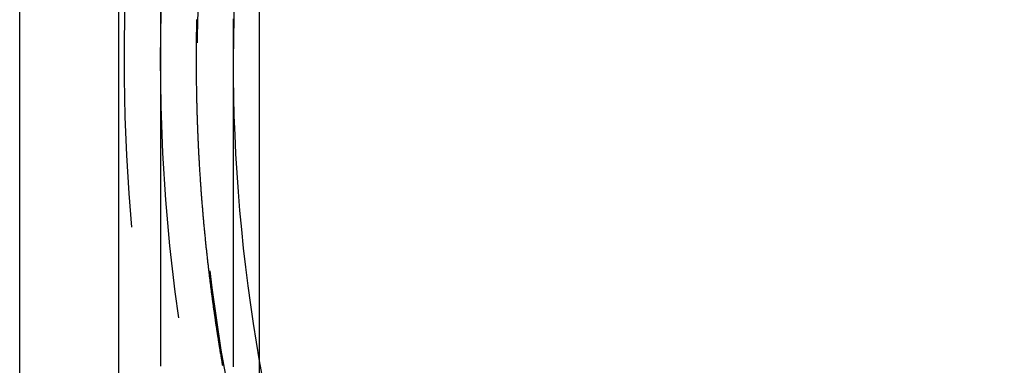
# Model space of a CAD drawing. Extents: x -54 to 234, y -154 to 1000.
# Drawn here: x -54 to -27, y -108 to -99 of the extents above; entities that cross this region are included whole.
import ezdxf

# ---------------------------------------------------------------- set-up
doc = ezdxf.new("R2010")
doc.units = 0
doc.header["$LTSCALE"] = 50
doc.linetypes.add('VERDECKT', pattern=[0.375, 0.25, -0.125])
doc.layers.get('0').update_dxf_attribs({"linetype": 'CONTINUOUS'})
doc.layers.add('STEMPEL', color=3, linetype='CONTINUOUS')

# ---------------------------------------------------------------- blocks, each defined once
blk = doc.blocks.new('A$C2257D757')
at = {"color": 3, "linetype": 'CONTINUOUS'}
for p, q in [((-53.85, -47.85), (-53.85, 47.85)), ((-51.15, 47.85), (-51.15, -47.85)), ((-47.3, 44), (-47.3, -44))]:
    blk.add_line(p, q, dxfattribs=at)
at = {"color": 1, "linetype": 'VERDECKT'}
blk.add_line((-50, 44), (-50, -44), dxfattribs=at)
at = {"color": 1}
for points in [[(-50, 1.12908, 0), (-50, 1.03749, 0), (-50, 0.94591, 0), (-50, 0.85432, 0), (-50, 0.76274, 0), (-50, 0.67115, 0), (-50, 0.57956, 0), (-50, 0.48798, 0), (-50, 0.39639, 0), (-50, 0.3048, 0), (-50, 0.21322, 0), (-50, 0.12163, 0), (-50, 0.03005, 0), (-50, -0.06154, 0), (-50, -0.15313, 0), (-50, -0.24471, 0), (-50, -0.3363, 0), (-50, -0.42788, 0), (-50, -0.51947, 0), (-50, -0.61106, 0), (-50, -0.70264, 0), (-50, -0.79423, 0), (-50, -0.88582, 0), (-50, -0.9774, 0), (-50, -1.06899, 0), (-50, -1.16057, 0), (-50, -1.25216, 0), (-50, -1.34375, 0), (-50, -1.43533, 0), (-50, -1.52692, 0), (-50, -1.6185, 0), (-50, -1.71009, 0), (-50, -1.80168, 0), (-50, -1.89326, 0), (-50, -1.98485, 0), (-50, -2.07644, 0), (-50, -2.16802, 0), (-50, -2.25961, 0), (-50, -2.35119, 0), (-50, -2.44278, 0), (-50, -2.53437, 0), (-50, -2.62595, 0), (-50, -2.71754, 0), (-50, -2.80912, 0), (-50, -2.90071, 0), (-50, -2.9923, 0), (-50, -3.08388, 0), (-50, -3.17547, 0), (-50, -3.26706, 0), (-50, -3.35864, 0), (-50, -3.45023, 0), (-50, -3.54181, 0), (-50, -3.6334, 0), (-50, -3.72499, 0), (-50, -3.81657, 0), (-50, -3.90816, 0), (-50, -3.99974, 0), (-50, -4.09133, 0), (-50, -4.18292, 0), (-50, -4.2745, 0), (-50, -4.36609, 0), (-50, -4.45768, 0), (-50, -4.54926, 0), (-50, -4.64085, 0), (-50, -4.73243, 0), (-50, -4.82402, 0), (-50, -4.91561, 0), (-50, -5.00719, 0), (-50, -5.09878, 0), (-50, -5.19036, 0), (-50, -5.28195, 0), (-50, -5.37354, 0), (-50, -5.46512, 0), (-50, -5.55671, 0), (-50, -5.6483, 0), (-50, -5.73988, 0), (-50, -5.83147, 0), (-50, -5.92305, 0), (-50, -6.01464, 0), (-50, -6.10623, 0), (-50, -6.19781, 0), (-50, -6.2894, 0), (-50, -6.38098, 0), (-50, -6.47257, 0), (-50, -6.56416, 0), (-50, -6.65574, 0), (-50, -6.74733, 0), (-50, -6.83892, 0), (-50, -6.9305, 0), (-50, -7.02209, 0), (-50, -7.11367, 0), (-50, -7.20526, 0), (-50, -7.29685, 0), (-50, -7.38843, 0), (-50, -7.48002, 0), (-50, -7.5716, 0), (-50, -7.66319, 0), (-50, -7.75478, 0), (-50, -7.84636, 0), (-50, -7.93795, 0), (-50, -8.02954, 0), (-50, -8.12112, 0), (-50, -8.21271, 0), (-50, -8.30429, 0), (-50, -8.39588, 0)], [(-49.0133, 1.08361, 0), (-49.0139, 1.05411, 0), (-49.0145, 1.02461, 0), (-49.0151, 0.99511, 0), (-49.0157, 0.96561, 0), (-49.0163, 0.93611, 0), (-49.0168, 0.9066, 0), (-49.0174, 0.8771, 0), (-49.0179, 0.84759, 0), (-49.0184, 0.81809, 0), (-49.0189, 0.78858, 0), (-49.0193, 0.75907, 0), (-49.0198, 0.72956, 0), (-49.0202, 0.70005, 0), (-49.0206, 0.67054, 0), (-49.021, 0.64103, 0), (-49.0214, 0.61151, 0), (-49.0218, 0.582, 0), (-49.0221, 0.55249, 0), (-49.0224, 0.52297, 0), (-49.0227, 0.49345, 0), (-49.023, 0.46393, 0), (-49.0233, 0.43442, 0), (-49.0235, 0.4049, 0), (-49.0238, 0.37538, 0), (-49.024, 0.34586, 0), (-49.0242, 0.31633, 0), (-49.0244, 0.28681, 0), (-49.0245, 0.25729, 0), (-49.0247, 0.22777, 0), (-49.0248, 0.19824, 0), (-49.0249, 0.16872, 0), (-49.025, 0.13919, 0), (-49.0251, 0.10966, 0), (-49.0251, 0.08014, 0), (-49.0252, 0.05061, 0), (-49.0252, 0.02108, 0), (-49.0252, -0.00845, 0), (-49.0252, -0.03798, 0), (-49.0251, -0.06751, 0), (-49.0251, -0.09704, 0), (-49.025, -0.12657, 0), (-49.0249, -0.1561, 0), (-49.0248, -0.18563, 0), (-49.0247, -0.21516, 0), (-49.0246, -0.24469, 0), (-49.0244, -0.27423, 0), (-49.0242, -0.30376, 0), (-49.0241, -0.3333, 0), (-49.0238, -0.36283, 0), (-49.0236, -0.39236, 0), (-49.0234, -0.4219, 0), (-49.0231, -0.45143, 0), (-49.0228, -0.48097, 0), (-49.0225, -0.51051, 0), (-49.0222, -0.54004, 0), (-49.0219, -0.56958, 0), (-49.0215, -0.59912, 0), (-49.0212, -0.62865, 0), (-49.0208, -0.65819, 0), (-49.0204, -0.68773, 0), (-49.0199, -0.71727, 0), (-49.0195, -0.7468, 0), (-49.019, -0.77634, 0), (-49.0186, -0.80588, 0), (-49.0181, -0.83542, 0), (-49.0176, -0.86496, 0), (-49.017, -0.8945, 0), (-49.0165, -0.92403, 0), (-49.0159, -0.95357, 0), (-49.0153, -0.98311, 0), (-49.0147, -1.01265, 0), (-49.0141, -1.04219, 0), (-49.0135, -1.07173, 0), (-49.0128, -1.10127, 0), (-49.0122, -1.1308, 0), (-49.0115, -1.16034, 0), (-49.0108, -1.18988, 0), (-49.01, -1.21942, 0), (-49.0093, -1.24896, 0), (-49.0085, -1.2785, 0), (-49.0078, -1.30803, 0), (-49.007, -1.33757, 0), (-49.0061, -1.36711, 0), (-49.0053, -1.39665, 0), (-49.0045, -1.42619, 0), (-49.0036, -1.45572, 0), (-49.0027, -1.48526, 0), (-49.0018, -1.5148, 0), (-49.0009, -1.54433, 0), (-49, -1.57387, 0), (-48.999, -1.60341, 0), (-48.998, -1.63294, 0), (-48.997, -1.66248, 0), (-48.996, -1.69201, 0), (-48.995, -1.72155, 0), (-48.994, -1.75108, 0), (-48.9929, -1.78061, 0), (-48.9918, -1.81015, 0), (-48.9907, -1.83968, 0), (-48.9896, -1.86921, 0), (-48.9885, -1.89875, 0), (-48.9873, -1.92828, 0), (-48.9861, -1.95781, 0), (-48.985, -1.98734, 0), (-48.9837, -2.01687, 0), (-48.9825, -2.0464, 0), (-48.9813, -2.07593, 0), (-48.98, -2.10546, 0), (-48.9788, -2.13499, 0), (-48.9775, -2.16451, 0), (-48.9761, -2.19404, 0), (-48.9748, -2.22357, 0), (-48.9735, -2.25309, 0), (-48.9721, -2.28262, 0), (-48.9707, -2.31214, 0), (-48.9693, -2.34166, 0), (-48.9679, -2.37119, 0), (-48.9665, -2.40071, 0), (-48.965, -2.43023, 0), (-48.9635, -2.45975, 0), (-48.9621, -2.48927, 0), (-48.9606, -2.51879, 0), (-48.959, -2.54831, 0), (-48.9575, -2.57783, 0), (-48.9559, -2.60734, 0), (-48.9543, -2.63686, 0), (-48.9528, -2.66637, 0), (-48.9511, -2.69589, 0), (-48.9495, -2.7254, 0), (-48.9479, -2.75491, 0), (-48.9462, -2.78442, 0), (-48.9445, -2.81393, 0), (-48.9428, -2.84344, 0), (-48.9411, -2.87295, 0), (-48.9393, -2.90246, 0), (-48.9376, -2.93196, 0), (-48.9358, -2.96147, 0), (-48.934, -2.99097, 0), (-48.9322, -3.02048, 0), (-48.9304, -3.04998, 0), (-48.9286, -3.07948, 0), (-48.9267, -3.10898, 0), (-48.9248, -3.13848, 0), (-48.9229, -3.16797, 0), (-48.921, -3.19747, 0), (-48.9191, -3.22697, 0), (-48.9171, -3.25646, 0), (-48.9151, -3.28595, 0), (-48.9132, -3.31544, 0), (-48.9112, -3.34493, 0), (-48.9091, -3.37442, 0), (-48.9071, -3.40391, 0), (-48.905, -3.4334, 0), (-48.903, -3.46288, 0), (-48.9009, -3.49237, 0), (-48.8988, -3.52185, 0), (-48.8966, -3.55133, 0), (-48.8945, -3.58081, 0), (-48.8923, -3.61029, 0), (-48.8901, -3.63977, 0), (-48.8879, -3.66924, 0), (-48.8857, -3.69872, 0), (-48.8835, -3.72819, 0), (-48.8812, -3.75766, 0), (-48.879, -3.78713, 0), (-48.8767, -3.8166, 0), (-48.8744, -3.84606, 0), (-48.8721, -3.87553, 0), (-48.8697, -3.90499, 0), (-48.8674, -3.93445, 0), (-48.865, -3.96392, 0), (-48.8626, -3.99337, 0), (-48.8602, -4.02283, 0), (-48.8578, -4.05229, 0), (-48.8553, -4.08174, 0), (-48.8528, -4.11119, 0), (-48.8504, -4.14064, 0), (-48.8479, -4.17009, 0), (-48.8453, -4.19954, 0), (-48.8428, -4.22899, 0), (-48.8403, -4.25843, 0), (-48.8377, -4.28787, 0), (-48.8351, -4.31731, 0), (-48.8325, -4.34675, 0), (-48.8299, -4.37619, 0), (-48.8272, -4.40562, 0), (-48.8246, -4.43506, 0), (-48.8219, -4.46449, 0), (-48.8192, -4.49392, 0), (-48.8165, -4.52334, 0), (-48.8138, -4.55277, 0), (-48.811, -4.58219, 0), (-48.8082, -4.61161, 0), (-48.8055, -4.64103, 0), (-48.8027, -4.67045, 0), (-48.7998, -4.69987, 0), (-48.797, -4.72928, 0), (-48.7942, -4.75869, 0), (-48.7913, -4.7881, 0), (-48.7884, -4.81751, 0), (-48.7855, -4.84692, 0), (-48.7826, -4.87632, 0), (-48.7796, -4.90572, 0), (-48.7767, -4.93512, 0), (-48.7737, -4.96452, 0), (-48.7707, -4.99391, 0), (-48.7677, -5.02331, 0), (-48.7646, -5.0527, 0), (-48.7616, -5.08208, 0), (-48.7585, -5.11147, 0), (-48.7555, -5.14085, 0), (-48.7524, -5.17024, 0), (-48.7492, -5.19962, 0), (-48.7461, -5.22899, 0), (-48.7429, -5.25837, 0), (-48.7398, -5.28774, 0), (-48.7366, -5.31711, 0), (-48.7334, -5.34648, 0), (-48.7302, -5.37585, 0), (-48.7269, -5.40521, 0), (-48.7237, -5.43457, 0), (-48.7204, -5.46393, 0), (-48.7171, -5.49329, 0), (-48.7138, -5.52264, 0), (-48.7104, -5.55199, 0), (-48.7071, -5.58134, 0), (-48.7037, -5.61069, 0), (-48.7004, -5.64003, 0), (-48.697, -5.66937, 0), (-48.6935, -5.69871, 0), (-48.6901, -5.72805, 0), (-48.6867, -5.75738, 0), (-48.6832, -5.78671, 0), (-48.6797, -5.81604, 0), (-48.6762, -5.84537, 0), (-48.6727, -5.87469, 0), (-48.6691, -5.90401, 0), (-48.6656, -5.93333, 0), (-48.662, -5.96264, 0), (-48.6584, -5.99196, 0), (-48.6548, -6.02127, 0), (-48.6512, -6.05057, 0), (-48.6475, -6.07988, 0), (-48.6439, -6.10918, 0), (-48.6402, -6.13848, 0), (-48.6365, -6.16778, 0), (-48.6328, -6.19707, 0), (-48.629, -6.22636, 0), (-48.6253, -6.25565, 0), (-48.6215, -6.28493, 0), (-48.6177, -6.31422, 0), (-48.6139, -6.3435, 0), (-48.6101, -6.37277, 0), (-48.6063, -6.40205, 0), (-48.6024, -6.43132, 0), (-48.5985, -6.46058, 0), (-48.5946, -6.48985, 0), (-48.5907, -6.51911, 0), (-48.5868, -6.54837, 0), (-48.5829, -6.57763, 0), (-48.5789, -6.60688, 0), (-48.5749, -6.63613, 0), (-48.5709, -6.66538, 0), (-48.5669, -6.69462, 0), (-48.5629, -6.72386, 0), (-48.5588, -6.7531, 0), (-48.5548, -6.78233, 0), (-48.5507, -6.81156, 0), (-48.5466, -6.84079, 0), (-48.5425, -6.87002, 0), (-48.5383, -6.89924, 0), (-48.5342, -6.92846, 0), (-48.53, -6.95767, 0), (-48.5258, -6.98689, 0), (-48.5216, -7.0161, 0), (-48.5174, -7.0453, 0), (-48.5132, -7.0745, 0), (-48.5089, -7.1037, 0), (-48.5046, -7.1329, 0), (-48.5003, -7.16209, 0), (-48.496, -7.19128, 0), (-48.4917, -7.22047, 0), (-48.4874, -7.24965, 0), (-48.483, -7.27883, 0), (-48.4786, -7.30801, 0), (-48.4742, -7.33718, 0), (-48.4698, -7.36635, 0), (-48.4654, -7.39552, 0), (-48.4609, -7.42468, 0), (-48.4565, -7.45384, 0), (-48.452, -7.48299, 0), (-48.4475, -7.51214, 0), (-48.443, -7.54129, 0), (-48.4384, -7.57044, 0), (-48.4339, -7.59958, 0), (-48.4293, -7.62872, 0), (-48.4247, -7.65785, 0), (-48.4201, -7.68698, 0), (-48.4155, -7.71611, 0), (-48.4109, -7.74523, 0), (-48.4062, -7.77435, 0), (-48.4015, -7.80347, 0), (-48.3968, -7.83258, 0), (-48.3921, -7.86169, 0), (-48.3874, -7.89079, 0), (-48.3827, -7.9199, 0), (-48.3779, -7.94899, 0), (-48.3731, -7.97809, 0), (-48.3683, -8.00718, 0), (-48.3635, -8.03627, 0), (-48.3587, -8.06535, 0), (-48.3538, -8.09443, 0), (-48.349, -8.1235, 0), (-48.3441, -8.15257, 0), (-48.3392, -8.18164, 0), (-48.3343, -8.21071, 0), (-48.3293, -8.23976, 0), (-48.3244, -8.26882, 0), (-48.3194, -8.29787, 0), (-48.3144, -8.32692, 0), (-48.3094, -8.35597, 0), (-48.3044, -8.38501, 0)], [(-48, -8.4198, 0), (-48, -8.33839, 0), (-48, -8.25698, 0), (-48, -8.17558, 0), (-48, -8.09417, 0), (-48, -8.01276, 0), (-48, -7.93135, 0), (-48, -7.84995, 0), (-48, -7.76854, 0), (-48, -7.68713, 0), (-48, -7.60573, 0), (-48, -7.52432, 0), (-48, -7.44291, 0), (-48, -7.3615, 0), (-48, -7.2801, 0), (-48, -7.19869, 0), (-48, -7.11728, 0), (-48, -7.03588, 0), (-48, -6.95447, 0), (-48, -6.87306, 0), (-48, -6.79165, 0), (-48, -6.71025, 0), (-48, -6.62884, 0), (-48, -6.54743, 0), (-48, -6.46603, 0), (-48, -6.38462, 0), (-48, -6.30321, 0), (-48, -6.2218, 0), (-48, -6.1404, 0), (-48, -6.05899, 0), (-48, -5.97758, 0), (-48, -5.89618, 0), (-48, -5.81477, 0), (-48, -5.73336, 0), (-48, -5.65195, 0), (-48, -5.57055, 0), (-48, -5.48914, 0), (-48, -5.40773, 0), (-48, -5.32633, 0), (-48, -5.24492, 0), (-48, -5.16351, 0), (-48, -5.0821, 0), (-48, -5.0007, 0), (-48, -4.91929, 0), (-48, -4.83788, 0), (-48, -4.75648, 0), (-48, -4.67507, 0), (-48, -4.59366, 0), (-48, -4.51225, 0), (-48, -4.43085, 0), (-48, -4.34944, 0), (-48, -4.26803, 0), (-48, -4.18663, 0), (-48, -4.10522, 0), (-48, -4.02381, 0), (-48, -3.9424, 0), (-48, -3.861, 0), (-48, -3.77959, 0), (-48, -3.69818, 0), (-48, -3.61677, 0), (-48, -3.53537, 0), (-48, -3.45396, 0), (-48, -3.37255, 0), (-48, -3.29115, 0), (-48, -3.20974, 0), (-48, -3.12833, 0), (-48, -3.04692, 0), (-48, -2.96552, 0), (-48, -2.88411, 0), (-48, -2.8027, 0), (-48, -2.7213, 0), (-48, -2.63989, 0), (-48, -2.55848, 0), (-48, -2.47707, 0), (-48, -2.39567, 0), (-48, -2.31426, 0), (-48, -2.23285, 0), (-48, -2.15145, 0), (-48, -2.07004, 0), (-48, -1.98863, 0), (-48, -1.90722, 0), (-48, -1.82582, 0), (-48, -1.74441, 0), (-48, -1.663, 0), (-48, -1.5816, 0), (-48, -1.50019, 0), (-48, -1.41878, 0), (-48, -1.33737, 0), (-48, -1.25597, 0), (-48, -1.17456, 0), (-48, -1.09315, 0), (-48, -1.01175, 0), (-48, -0.93034, 0), (-48, -0.84893, 0), (-48, -0.76753, 0), (-48, -0.68612, 0), (-48, -0.60471, 0), (-48, -0.5233, 0), (-48, -0.4419, 0), (-48, -0.36049, 0), (-48, -0.27908, 0), (-48, -0.19767, 0), (-48, -0.11627, 0), (-48, -0.03486, 0), (-48, 0.04655, 0), (-48, 0.12795, 0), (-48, 0.20936, 0), (-48, 0.29077, 0), (-48, 0.37218, 0), (-48, 0.45358, 0), (-48, 0.53499, 0), (-48, 0.6164, 0), (-48, 0.6978, 0), (-48, 0.77921, 0), (-48, 0.86062, 0), (-48, 0.94203, 0), (-48, 1.02343, 0), (-48, 1.10484, 0)]]:
    blk.add_polyline3d(points, dxfattribs=at)
at = {"color": 1, "linetype": 'VERDECKT'}
blk.add_circle((0, 0), 50, dxfattribs=at)
for radius, start, end in [(48.01544, 350.096794, 180), (49, 164.863421, 0), (51, 171.127975, 190.055466), (48.01544, 180, 189.903206)]:
    blk.add_arc((0, 0), radius, start, end, dxfattribs=at)
at = {"color": 3, "linetype": 'CONTINUOUS'}
blk.add_arc((0, 0), 48.01544, 189.903206, 260.096794, dxfattribs=at)

msp = doc.modelspace()

# ---------------------------------------------------------------- block references
at = {"layer": 'STEMPEL'}
msp.add_blockref('A$C2257D757', (0, -100), dxfattribs=at)

doc.saveas('drawing.dxf')
